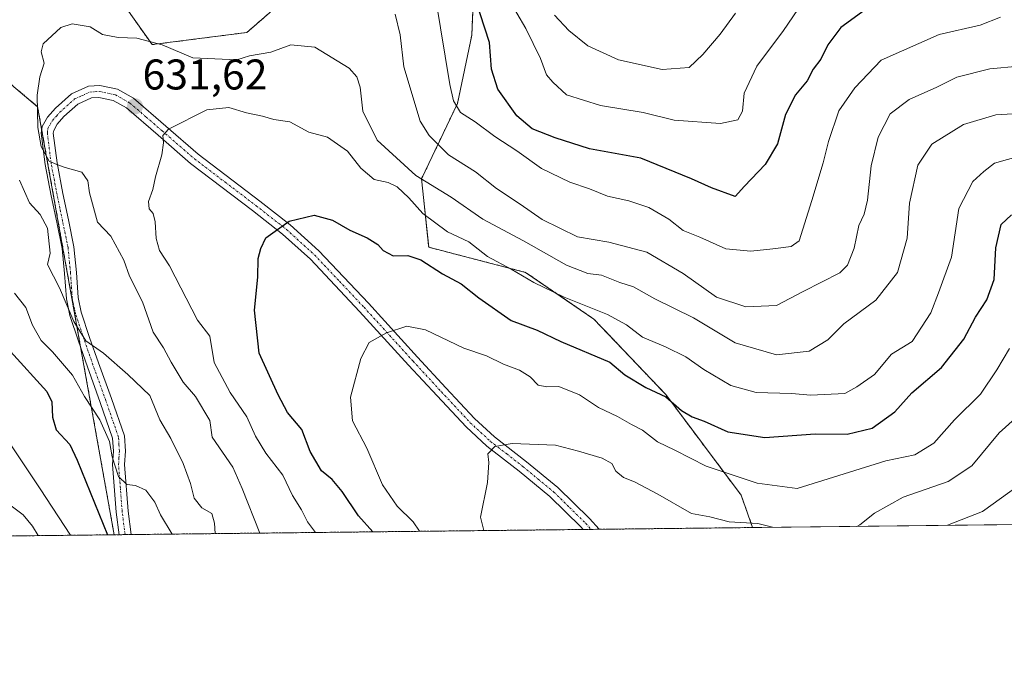
# Model space of a CAD drawing. Units: metres. Extents: x 576834 to 580293, y 4719605 to 4721960.
# Drawn here: x 579420 to 579650, y 4719605 to 4719754 of the extents above; entities that cross this region are included whole.
import ezdxf
from ezdxf.enums import TextEntityAlignment as Align

# ---------------------------------------------------------------- set-up
doc = ezdxf.new("R2010")
doc.units = ezdxf.units.M
doc.header["$MEASUREMENT"] = 0
doc.linetypes.add('TRAZO_Y_PUNTO', pattern=[1, 0.5, -0.25, 0, -0.25])
doc.linetypes.add('TRAZOS', pattern=[0.75, 0.5, -0.25])
for name, color, linetype, lineweight in [('Arbolado forestal', 92, 'TRAZOS', 0), ('Arbolado forestal CxS', 92, 'Continuous', 0), ('Camino', 19, 'Continuous', 0), ('Camino Cxs', 19, 'Continuous', 0), ('Camino eje', 39, 'TRAZO_Y_PUNTO', 13), ('Carátula', 7, 'Continuous', 5), ('Comarca CxS', 133, 'Continuous', 0), ('Comunidad Autónoma CxS', 142, 'Continuous', 0), ('Curva de nivel maestra', 36, 'Continuous', 30), ('Curva de nivel normal', 36, 'Continuous', 0), ('Matorral', 135, 'Continuous', 0), ('Matorral CxS', 135, 'Continuous', 0), ('Municipio CxS', 142, 'Continuous', 0), ('Provincia CxS', 1, 'Continuous', 0), ('Punto de cota en terreno', 7, 'Continuous', 0), ('Rótulo de punto de cota en terreno', 19, 'Continuous', 0)]:
    doc.layers.add(name, color=color, linetype=linetype, lineweight=lineweight)
doc.styles.add('Arial', font='txt', dxfattribs={"height": 0.2})

# ---------------------------------------------------------------- blocks, each defined once
blk = doc.blocks.new('*U152')
at = {"layer": 'Arbolado forestal CxS', "color": 92, "linetype": 'Continuous', "lineweight": 0}
for points in [[(579439.18, 4719765.37, 642.27), (579451.35, 4719748.09, 634.65), (579473.48, 4719750.94, 637.53), (579513.42, 4719785.66, 651.47)], [(579526.82, 4719770.4, 653.34), (579525.98, 4719750.28, 648), (579522.63, 4719734.35, 644.95), (579514.24, 4719716.75, 634.61), (579515.92, 4719700.82, 626.75), (579538.55, 4719694.95, 630.73), (579554.48, 4719684.06, 628.46), (579571.25, 4719666.45, 625.05), (579588.85, 4719642.98, 617.62), (579591.54, 4719635.4, 614.26), (579442.5, 4719633.71, 648.95), (579424.63, 4719733.61, 634.68), (579408.82, 4719746.92, 637.37)]]:
    blk.add_polyline3d(points, dxfattribs=at)
blk = doc.blocks.new('*U183')
at = {"layer": 'Curva de nivel normal', "color": 36, "linetype": 'Continuous', "lineweight": 0}
for points in [[(579615.85, 4719635.68, 615), (579616.6, 4719636.01, 615), (579619.96, 4719638.74, 615), (579626.66, 4719642.49, 615), (579637.17, 4719646.16, 615), (579642.68, 4719649.83, 615), (579649.09, 4719657.51, 615), (579655.06, 4719662.89, 615)], [(579528.82, 4719634.69, 615), (579528.05, 4719637.83, 615), (579529.64, 4719645.94, 615), (579529.95, 4719650.61, 615), (579529.72, 4719652.61, 615), (579531.38, 4719654.29, 615), (579535.42, 4719655.03, 615), (579545.54, 4719654.6, 615), (579550.92, 4719653.2, 615), (579556.44, 4719651.56, 615), (579558.65, 4719650.31, 615), (579559.62, 4719648.53, 615), (579561.41, 4719647.04, 615), (579563.97, 4719646.08, 615), (579569.44, 4719643.18, 615), (579577.28, 4719638.68, 615), (579581.58, 4719637.92, 615), (579586.09, 4719636.75, 615), (579592.75, 4719636.32, 615), (579596.21, 4719635.45, 615)]]:
    blk.add_polyline3d(points, dxfattribs=at)
blk = doc.blocks.new('5PATER')
at = {"layer": 'Carátula', "linetype": 'Continuous', "lineweight": 5}
h = blk.add_hatch(color=250, dxfattribs=at)
edge = h.paths.add_edge_path()
edge.add_ellipse((0, 0.01), major_axis=(-1.33, -1.34), ratio=0.999422, start_angle=0, end_angle=360)
blk = doc.blocks.new('*U203')
at = {"layer": 'Camino Cxs', "color": 19, "linetype": 'Continuous', "lineweight": 0}
blk.add_polyline3d([(579443.28, 4719737.69, 632.29), (579446.99, 4719735.6, 631.65), (579454.6, 4719729.05, 630.14), (579462.1, 4719722.54, 628.42), (579476.5, 4719711.6, 625.8), (579483.62, 4719706.02, 624.75), (579490.25, 4719700.01, 623.4), (579501.85, 4719687.73, 621.34), (579513.29, 4719675.18, 618.56), (579519.92, 4719668, 617.27), (579526.61, 4719660.84, 616.02), (579531.26, 4719656.55, 615.32), (579538.76, 4719650.76, 614.08), (579546.06, 4719644.71, 612.79), (579553.43, 4719637.5, 611.71), (579555.71, 4719634.99, 611.41), (579551.98, 4719634.95, 611.56), (579551.42, 4719635.56, 611.63), (579544.2, 4719642.65, 612.67), (579537.02, 4719648.59, 613.77), (579529.46, 4719654.42, 615.1), (579524.64, 4719658.87, 615.9), (579517.88, 4719666.11, 617.18), (579511.24, 4719673.3, 618.48), (579499.81, 4719685.84, 621.19), (579488.31, 4719698.02, 623.39), (579481.83, 4719703.9, 624.71), (579474.8, 4719709.4, 625.75), (579460.34, 4719720.38, 628.5), (579452.78, 4719726.94, 630.38), (579445.39, 4719733.31, 631.59), (579442.28, 4719735.06, 632.2), (579438.93, 4719735.79, 632.67), (579437.19, 4719735.67, 632.89), (579434.04, 4719734.24, 633.13), (579430.79, 4719731.33, 633.62), (579429.22, 4719729.55, 633.93), (579428.38, 4719728.08, 634.1), (579428.29, 4719727.4, 634.2), (579429.17, 4719720.53, 635.11), (579430.52, 4719713.36, 636.1), (579431.81, 4719707.24, 636.45), (579433.1, 4719700.94, 637.38), (579433.7, 4719694.9, 638.29), (579434.1, 4719689.12, 639.04), (579434.83, 4719685.63, 639.5), (579436.78, 4719679.77, 639.59), (579438.86, 4719673.81, 640.43), (579441.86, 4719665.5, 641.79), (579444.88, 4719656.79, 643.35), (579445.11, 4719653.19, 643.89), (579444.91, 4719650.11, 644.44), (579445.75, 4719639.24, 646.13), (579446.46, 4719633.76, 646.89), (579446.46, 4719633.76, 646.88), (579443.66, 4719633.73, 648.35), (579442.98, 4719638.95, 646.78), (579442.13, 4719650.09, 645.2), (579442.32, 4719653.19, 644.61), (579442.13, 4719656.23, 643.95), (579439.24, 4719664.57, 643.21), (579436.24, 4719672.88, 641.21), (579434.15, 4719678.87, 640.77), (579432.14, 4719684.91, 640.5), (579431.34, 4719688.74, 639.51), (579430.93, 4719694.67, 638.75), (579430.35, 4719700.52, 638.31), (579429.09, 4719706.67, 638.09), (579427.79, 4719712.81, 636.93), (579426.42, 4719720.1, 635.48), (579425.49, 4719727.4, 634.8), (579425.69, 4719728.98, 634.52), (579426.95, 4719731.18, 634.02), (579428.82, 4719733.29, 633.68), (579432.51, 4719736.59, 633.24), (579436.5, 4719738.41, 632.94), (579439.13, 4719738.59, 632.75), (579443.28, 4719737.69, 632.29)], close=True, dxfattribs=at)

msp = doc.modelspace()

# ---------------------------------------------------------------- linework, layer by layer
at = {"layer": 'Arbolado forestal', "color": 92, "linetype": 'TRAZOS', "lineweight": 0}
for points in [[(579442.5, 4719633.71, 648.95), (579434.72, 4719677.25, 640.97), (579425.6, 4719728.23, 634.63), (579424.63, 4719733.61, 634.68), (579408.82, 4719746.92, 637.37), (579375.15, 4719761.38, 645.57), (579312.37, 4719817.82, 664.34), (579303.46, 4719833.45, 669.48), (579289.02, 4719858.78, 679.01), (579272.05, 4719854.25, 686.06)], [(579382.76, 4719832.11, 671.19), (579434.61, 4719820.19, 667.78), (579474.99, 4719825.41, 669.06), (579486.97, 4719822.99, 670.35), (579479.85, 4719805.38, 659.44), (579462.99, 4719798.3, 662.85), (579441.35, 4719788.98, 655.82), (579439.18, 4719765.37, 642.27), (579451.35, 4719748.09, 634.65), (579473.48, 4719750.94, 637.53), (579513.42, 4719785.66, 651.47), (579520.11, 4719777.11, 651.01), (579526.82, 4719770.4, 653.34), (579525.98, 4719750.28, 648), (579522.63, 4719734.35, 644.95), (579514.24, 4719716.75, 634.61), (579515.92, 4719700.82, 626.75), (579538.55, 4719694.95, 630.73), (579554.48, 4719684.06, 628.46), (579571.25, 4719666.45, 625.05), (579588.85, 4719642.98, 617.62), (579591.54, 4719635.4, 614.26)], [(579591.54, 4719635.4, 614.26), (579555.71, 4719634.99, 611.41), (579553.84, 4719634.97, 611.48), (579551.98, 4719634.95, 611.56), (579446.46, 4719633.76, 646.88), (579445.06, 4719633.74, 647.62), (579443.66, 4719633.73, 648.35), (579442.5, 4719633.71, 648.95)], [(579442.5, 4719633.71, 648.95), (579401.83, 4719633.25, 666.79), (579400.02, 4719633.23, 667.41), (579398.22, 4719633.21, 668.17), (579361.52, 4719632.8, 678.99)]]:
    msp.add_polyline3d(points, dxfattribs=at)
at = {"layer": 'Arbolado forestal CxS', "color": 92, "linetype": 'Continuous', "lineweight": 0}
msp.add_polyline3d([(579442.5, 4719633.71, 648.95), (579361.52, 4719632.79, 678.99), (579323.32, 4719661.24, 695.94), (579257.35, 4719721.4, 702.22), (579207.38, 4719783.7, 717.78), (579204.78, 4719805.84, 718), (579219.11, 4719818.87, 708.3), (579232.13, 4719820.17, 701.57), (579272.05, 4719854.24, 686.06), (579289.02, 4719858.78, 679.01), (579303.46, 4719833.45, 669.48), (579312.37, 4719817.82, 664.34), (579375.15, 4719761.38, 645.57), (579408.82, 4719746.92, 637.37), (579424.63, 4719733.61, 634.68), (579442.5, 4719633.71, 648.95)], close=True, dxfattribs=at)
at = {"layer": 'Camino', "color": 19, "linetype": 'Continuous', "lineweight": 0}
for points in [[(579443.66, 4719633.73, 648.35), (579442.98, 4719638.95, 646.78), (579442.13, 4719650.09, 645.2), (579442.32, 4719653.19, 644.61), (579442.13, 4719656.23, 643.95), (579439.24, 4719664.57, 643.21), (579436.24, 4719672.88, 641.21), (579434.15, 4719678.87, 640.77), (579432.14, 4719684.91, 640.5), (579431.34, 4719688.74, 639.51), (579430.93, 4719694.67, 638.75), (579430.35, 4719700.52, 638.31), (579429.09, 4719706.67, 638.09), (579427.79, 4719712.81, 636.93), (579426.42, 4719720.1, 635.48), (579425.49, 4719727.4, 634.8), (579425.69, 4719728.98, 634.52), (579426.95, 4719731.18, 634.02), (579428.82, 4719733.29, 633.68), (579432.51, 4719736.59, 633.24), (579436.5, 4719738.41, 632.94), (579439.13, 4719738.59, 632.75), (579443.28, 4719737.69, 632.29)], [(579443.28, 4719737.69, 632.29), (579446.99, 4719735.6, 631.65), (579454.6, 4719729.05, 630.14), (579462.1, 4719722.54, 628.42), (579476.5, 4719711.6, 625.8), (579483.62, 4719706.02, 624.75), (579490.25, 4719700.01, 623.4), (579501.85, 4719687.73, 621.34), (579513.29, 4719675.18, 618.56), (579519.92, 4719668, 617.27), (579526.61, 4719660.84, 616.02), (579531.26, 4719656.55, 615.32), (579538.76, 4719650.76, 614.08), (579546.06, 4719644.71, 612.79), (579553.43, 4719637.5, 611.71), (579555.71, 4719634.99, 611.41)], [(579551.98, 4719634.95, 611.56), (579551.42, 4719635.56, 611.63), (579544.2, 4719642.65, 612.67), (579537.02, 4719648.59, 613.77), (579529.46, 4719654.42, 615.1), (579524.64, 4719658.87, 615.9), (579517.88, 4719666.11, 617.18), (579511.24, 4719673.3, 618.48), (579499.81, 4719685.84, 621.19), (579488.31, 4719698.02, 623.39), (579481.83, 4719703.9, 624.71), (579474.8, 4719709.4, 625.75), (579460.34, 4719720.38, 628.5), (579452.78, 4719726.94, 630.38), (579445.39, 4719733.31, 631.59), (579442.28, 4719735.06, 632.2), (579438.93, 4719735.79, 632.67), (579437.19, 4719735.67, 632.89), (579434.04, 4719734.24, 633.13), (579430.79, 4719731.33, 633.62), (579429.22, 4719729.55, 633.93), (579428.38, 4719728.08, 634.1), (579428.29, 4719727.4, 634.2), (579429.17, 4719720.53, 635.11), (579430.52, 4719713.36, 636.1), (579431.81, 4719707.24, 636.45), (579433.1, 4719700.94, 637.38), (579433.7, 4719694.9, 638.29), (579434.1, 4719689.12, 639.04), (579434.83, 4719685.63, 639.5), (579436.78, 4719679.77, 639.59), (579438.86, 4719673.81, 640.43), (579441.86, 4719665.5, 641.79), (579444.88, 4719656.79, 643.35), (579445.11, 4719653.19, 643.89), (579444.91, 4719650.11, 644.44), (579445.75, 4719639.24, 646.13), (579446.46, 4719633.76, 646.89), (579446.46, 4719633.76, 646.88)], [(579555.71, 4719634.99, 611.41), (579551.98, 4719634.95, 611.56)], [(579446.46, 4719633.76, 646.88), (579443.66, 4719633.73, 648.35)]]:
    msp.add_polyline3d(points, dxfattribs=at)
at = {"layer": 'Camino eje', "color": 39, "linetype": 'TRAZO_Y_PUNTO', "lineweight": 13}
msp.add_polyline3d([(579445.06, 4719633.74, 647.62), (579444.37, 4719639.1, 646.46), (579443.95, 4719644.53, 645.82), (579443.52, 4719650.1, 644.82), (579443.62, 4719651.65, 644.53), (579443.72, 4719653.19, 644.25), (579443.62, 4719654.71, 643.98), (579443.51, 4719656.51, 643.64), (579440.55, 4719665.04, 642.37), (579437.55, 4719673.35, 640.72), (579435.47, 4719679.32, 640.15), (579433.49, 4719685.27, 639.97), (579432.72, 4719688.93, 639.24), (579432.32, 4719694.79, 638.43), (579431.73, 4719700.73, 637.63), (579430.45, 4719706.96, 637.19), (579429.81, 4719710.02, 636.95), (579429.16, 4719713.09, 636.49), (579427.8, 4719720.32, 635.27), (579427.36, 4719723.75, 634.72), (579426.91, 4719727.57, 634.23), (579427.04, 4719728.53, 634.1), (579428.09, 4719730.37, 633.95), (579429.02, 4719731.42, 633.8), (579429.81, 4719732.31, 633.63), (579433.28, 4719735.42, 633.18), (579434.85, 4719736.13, 633.08), (579436.85, 4719737.04, 632.92), (579439.03, 4719737.19, 632.7), (579442.78, 4719736.38, 632.24), (579446.19, 4719734.46, 631.58), (579450, 4719731.18, 630.92), (579453.69, 4719728, 630.17), (579461.22, 4719721.46, 628.45), (579468.45, 4719715.97, 627.06), (579475.65, 4719710.5, 625.78), (579479.17, 4719707.75, 625.27), (579482.73, 4719704.96, 624.71), (579485.97, 4719702.02, 624.05), (579489.28, 4719699.02, 623.37), (579495.08, 4719692.88, 622.28), (579500.83, 4719686.79, 621.26), (579512.27, 4719674.24, 618.5), (579518.9, 4719667.06, 617.23), (579525.63, 4719659.86, 615.95), (579530.36, 4719655.49, 615.18), (579534.14, 4719652.57, 614.55), (579537.89, 4719649.68, 613.91), (579541.48, 4719646.71, 613.32), (579545.13, 4719643.68, 612.66), (579548.82, 4719640.08, 612.17), (579552.57, 4719636.38, 611.65), (579553.84, 4719634.97, 611.48)], dxfattribs=at)
at = {"layer": 'Comarca CxS', "color": 133, "linetype": 'Continuous', "lineweight": 0}
msp.add_polyline3d([(580293.45, 4719643.35, 553.84), (576876.66, 4719604.65, 950.53), (576875.88, 4719674.84, 951.84), (576870.43, 4720167.57, 759.38), (576851.05, 4721917.94, 564.98), (576888.29, 4721918.36, 565.68), (580266.67, 4721956.67, 466.49), (580293.45, 4719643.35, 553.84)], close=True, dxfattribs=at)
msp.add_polyline3d([(580293.45, 4719643.35, 553.84), (576876.66, 4719604.65, 950.53), (576875.88, 4719674.84, 951.84), (576870.43, 4720167.57, 759.38), (576851.05, 4721917.94, 564.98), (576888.29, 4721918.36, 565.68), (580266.67, 4721956.67, 466.49), (580293.45, 4719643.35, 553.84)], close=True, dxfattribs=at)
at = {"layer": 'Comunidad Autónoma CxS', "color": 142, "linetype": 'Continuous', "lineweight": 0}
msp.add_polyline3d([(580293.45, 4719643.35, 553.84), (576876.66, 4719604.65, 950.53), (576851.05, 4721917.94, 564.98), (580266.67, 4721956.67, 466.49), (580293.45, 4719643.35, 553.84)], close=True, dxfattribs=at)
msp.add_polyline3d([(580293.45, 4719643.35, 553.84), (576876.66, 4719604.65, 950.53), (576851.05, 4721917.94, 564.98), (580266.67, 4721956.67, 466.49), (580293.45, 4719643.35, 553.84)], close=True, dxfattribs=at)
at = {"layer": 'Curva de nivel maestra', "color": 36, "linetype": 'Continuous', "lineweight": 30}
for points in [[(579617.81, 4719756.18, 650), (579612.1, 4719752.13, 650), (579609.1, 4719748.06, 650), (579607.48, 4719744.73, 650), (579605.67, 4719742.37, 650), (579604.26, 4719739.66, 650), (579601.58, 4719736.37, 650), (579599.24, 4719731.77, 650), (579597.32, 4719724.96, 650), (579594.44, 4719720.11, 650), (579589.61, 4719715.08, 650), (579587.46, 4719712.64, 650), (579581.98, 4719714.66, 650), (579577.27, 4719716.74, 650), (579565.42, 4719721.61, 650), (579553.43, 4719723.79, 650), (579545.42, 4719726.32, 650), (579540.06, 4719728.47, 650), (579536.53, 4719731.48, 650), (579532.05, 4719737.67, 650), (579530.58, 4719742.36, 650), (579530.09, 4719748.62, 650), (579526.84, 4719758.71, 650)], [(579502.89, 4719634.4, 625), (579499.56, 4719638.1, 625), (579495.72, 4719643.84, 625), (579493.37, 4719646.6, 625), (579490.89, 4719648.67, 625), (579488.29, 4719653.13, 625), (579486.28, 4719658.26, 625), (579483, 4719662.23, 625), (579480.8, 4719666.4, 625), (579476.32, 4719676.13, 625), (579475.27, 4719686.14, 625), (579476.07, 4719693.83, 625), (579476.14, 4719698.17, 625), (579476.72, 4719700.5, 625), (579477.93, 4719703.01, 625), (579483.34, 4719706.89, 625), (579489.19, 4719708.26, 625), (579493.46, 4719707.14, 625), (579497.54, 4719704.76, 625), (579501.55, 4719702.97, 625), (579504.06, 4719701.48, 625), (579505.32, 4719700.07, 625), (579507.65, 4719698.83, 625), (579511.08, 4719698.89, 625), (579514.09, 4719697.88, 625), (579519.14, 4719694.63, 625), (579523.49, 4719692.31, 625), (579527.63, 4719689, 625), (579535.14, 4719683.75, 625), (579541.22, 4719681.43, 625), (579546.78, 4719678.82, 625), (579558.19, 4719674, 625), (579561.74, 4719671.01, 625), (579566.61, 4719668.07, 625), (579571.26, 4719665.88, 625), (579574.93, 4719662.74, 625), (579577.41, 4719661.2, 625), (579580.21, 4719660.22, 625), (579585.78, 4719657.75, 625), (579594.42, 4719656.44, 625), (579606.14, 4719657.27, 625), (579613.61, 4719657.17, 625), (579619.44, 4719658.59, 625), (579624.72, 4719662.43, 625), (579628.74, 4719666.83, 625), (579635.62, 4719672.71, 625), (579640.86, 4719679.36, 625), (579643.57, 4719684.47, 625), (579646.21, 4719688.52, 625), (579647.95, 4719693.29, 625), (579648.34, 4719700.65, 625), (579649.57, 4719706.13, 625), (579652.01, 4719708.41, 625)], [(579418.32, 4719676.48, 650), (579426.8, 4719667.17, 650), (579427.93, 4719664.72, 650), (579428.09, 4719661.17, 650), (579428.96, 4719658.17, 650), (579432.19, 4719654.77, 650), (579433.88, 4719651.11, 650), (579440.91, 4719633.69, 650)]]:
    msp.add_polyline3d(points, dxfattribs=at)
at = {"layer": 'Curva de nivel normal', "color": 36, "linetype": 'Continuous', "lineweight": 0}
for points in [[(579603.27, 4719758, 655), (579598.76, 4719751.41, 655), (579592.52, 4719743.05, 655), (579589.54, 4719736.76, 655), (579589.15, 4719732.59, 655), (579588.06, 4719730.56, 655), (579584.08, 4719729.66, 655), (579573.2, 4719730.47, 655), (579566.01, 4719732.25, 655), (579556.02, 4719733.88, 655), (579548.12, 4719736.38, 655), (579544.92, 4719739.33, 655), (579543.46, 4719741.04, 655), (579542.05, 4719744.84, 655), (579538.61, 4719751.86, 655), (579532.3, 4719762.71, 655)], [(579649.37, 4719754.49, 645), (579644.63, 4719752.65, 645), (579635.05, 4719750.46, 645), (579621.56, 4719744.48, 645), (579615.41, 4719737.98, 645), (579611.65, 4719732.63, 645), (579609.22, 4719725.51, 645), (579608.03, 4719720.53, 645), (579605.39, 4719711.75, 645), (579602.41, 4719702.29, 645), (579600.56, 4719700.99, 645), (579596.25, 4719700.48, 645), (579591.13, 4719699.88, 645), (579585.29, 4719700.41, 645), (579579.19, 4719703.15, 645), (579575.34, 4719704.75, 645), (579571.98, 4719707.39, 645), (579567.32, 4719710.06, 645), (579562.61, 4719711.68, 645), (579557.66, 4719712.71, 645), (579553.49, 4719714.42, 645), (579548.85, 4719716.02, 645), (579542.25, 4719719.18, 645), (579536.52, 4719723.29, 645), (579531.33, 4719726.67, 645), (579526.8, 4719730.11, 645), (579523.37, 4719732.29, 645), (579521.73, 4719735.01, 645), (579520.88, 4719738.81, 645), (579517.57, 4719758.69, 645)], [(579508.1, 4719755.17, 640), (579509.28, 4719750.36, 640), (579510.1, 4719742.89, 640), (579513.96, 4719730.26, 640), (579516, 4719726.92, 640), (579520.57, 4719722.39, 640), (579526.84, 4719718.38, 640), (579531.77, 4719714.55, 640), (579537.28, 4719710.88, 640), (579542.44, 4719707.26, 640), (579550.63, 4719703.23, 640), (579557.95, 4719702.03, 640), (579566.84, 4719699.65, 640), (579575.36, 4719694.69, 640), (579583.12, 4719689.13, 640), (579589.94, 4719686.94, 640), (579597.09, 4719687.2, 640), (579603.36, 4719690.5, 640), (579611.91, 4719694.85, 640), (579613.66, 4719696.64, 640), (579615.28, 4719700.58, 640), (579616.3, 4719705.85, 640), (579617.56, 4719708.5, 640), (579618.37, 4719711.83, 640), (579619.19, 4719719.82, 640), (579620.82, 4719726.49, 640), (579623.65, 4719731.95, 640), (579628.09, 4719735.28, 640), (579634.52, 4719738.15, 640), (579639.2, 4719740.51, 640), (579646.94, 4719742.45, 640), (579653.72, 4719743.09, 640)], [(579545.26, 4719754.98, 660), (579548.64, 4719751.37, 660), (579553.1, 4719747.84, 660), (579560.26, 4719744.53, 660), (579570.41, 4719742.28, 660), (579576.75, 4719742.75, 660), (579579.9, 4719745.8, 660), (579584, 4719750.56, 660), (579587.56, 4719755.45, 660)], [(579476.52, 4719634.1, 635), (579472.36, 4719644.5, 635), (579470.2, 4719649.49, 635), (579465.39, 4719656.46, 635), (579464.83, 4719660.39, 635), (579461.46, 4719665.95, 635), (579458.59, 4719669.33, 635), (579455.79, 4719673.98, 635), (579454.02, 4719677.35, 635), (579451.57, 4719680.97, 635), (579449.08, 4719688.08, 635), (579446.05, 4719694.08, 635), (579444.74, 4719697.8, 635), (579441.75, 4719703.42, 635), (579438.61, 4719706.66, 635), (579436.71, 4719713.53, 635), (579436.35, 4719716.34, 635), (579434.93, 4719718.33, 635), (579431.1, 4719719.46, 635), (579429.12, 4719720.13, 635), (579427.36, 4719720.89, 635), (579425.47, 4719724.29, 635), (579424.65, 4719728.74, 635), (579424.5, 4719736.33, 635), (579425.11, 4719740.55, 635), (579426.19, 4719743.74, 635), (579425.48, 4719746.38, 635), (579425.89, 4719748.32, 635), (579430.04, 4719752.1, 635), (579432.66, 4719752.93, 635), (579436.87, 4719752.24, 635), (579439.76, 4719750.49, 635), (579443.43, 4719749.74, 635), (579447.76, 4719749.62, 635), (579453.71, 4719748.04, 635), (579460.9, 4719745.04, 635), (579471.1, 4719744.57, 635), (579474.1, 4719745.52, 635), (579479.09, 4719746.36, 635), (579483.75, 4719748.08, 635), (579489.33, 4719747.52, 635), (579497.33, 4719742.58, 635), (579499.18, 4719740.55, 635), (579499.94, 4719738.18, 635), (579500.58, 4719732.58, 635), (579503.88, 4719725.82, 635), (579512.9, 4719717.54, 635), (579521.2, 4719712.51, 635), (579528.59, 4719707.4, 635), (579538.02, 4719702.29, 635), (579548.11, 4719696.6, 635), (579553.08, 4719694.68, 635), (579556.25, 4719694.33, 635), (579560.58, 4719692.6, 635), (579563.75, 4719691.59, 635), (579568.72, 4719688.74, 635), (579577.74, 4719684.36, 635), (579587.48, 4719678.49, 635), (579597.09, 4719675.74, 635), (579604.75, 4719676.56, 635), (579609.12, 4719679.24, 635), (579612.86, 4719682.94, 635), (579620.32, 4719688.5, 635), (579625.39, 4719694.94, 635), (579627.6, 4719702.91, 635), (579628.19, 4719711.06, 635), (579630.09, 4719720, 635), (579633.35, 4719724.88, 635), (579640.76, 4719729.42, 635), (579648.32, 4719731.74, 635), (579660.4, 4719732.44, 635)], [(579489.48, 4719634.24, 630), (579487.65, 4719636.71, 630), (579486.21, 4719639.51, 630), (579484.17, 4719642.84, 630), (579481.88, 4719647.63, 630), (579477.91, 4719652.76, 630), (579475.48, 4719656.71, 630), (579473.5, 4719661.26, 630), (579469.55, 4719666.95, 630), (579465.87, 4719673.94, 630), (579464.81, 4719680.09, 630), (579461.92, 4719683.83, 630), (579455.4, 4719696.46, 630), (579453.12, 4719700.06, 630), (579452.3, 4719702.88, 630), (579452.11, 4719706.72, 630), (579451.58, 4719708.65, 630), (579450.67, 4719709.74, 630), (579450.51, 4719711.51, 630), (579451.53, 4719714.29, 630), (579452.13, 4719717.26, 630), (579453.66, 4719722.34, 630), (579454.03, 4719725.15, 630), (579453.84, 4719726.86, 630), (579455.22, 4719728.34, 630), (579464.17, 4719732.9, 630), (579469.28, 4719733.43, 630), (579473.43, 4719732.19, 630), (579477.09, 4719731.41, 630), (579479.75, 4719730.6, 630), (579483.52, 4719730.08, 630), (579487.92, 4719727.7, 630), (579492.3, 4719726.51, 630), (579496.96, 4719723.25, 630), (579500.06, 4719719.28, 630), (579503.2, 4719716.61, 630), (579506.49, 4719715.91, 630), (579508.53, 4719714.94, 630), (579511.31, 4719712.37, 630), (579514.58, 4719708.66, 630), (579520.35, 4719704.43, 630), (579525.32, 4719702.06, 630), (579529.69, 4719698.66, 630), (579535.2, 4719695.71, 630), (579540.43, 4719692.55, 630), (579547.53, 4719689.14, 630), (579557.68, 4719685.1, 630), (579562.11, 4719682.7, 630), (579565.84, 4719679.82, 630), (579571.23, 4719677.61, 630), (579575.98, 4719675.27, 630), (579580.14, 4719672.26, 630), (579586.42, 4719668.54, 630), (579592.4, 4719666.92, 630), (579600.59, 4719666.7, 630), (579605.15, 4719666.26, 630), (579613.08, 4719666.66, 630), (579615.9, 4719668.21, 630), (579620.02, 4719671.12, 630), (579623.93, 4719675.88, 630), (579628.75, 4719678.84, 630), (579633.13, 4719685.49, 630), (579634.95, 4719690.16, 630), (579637.93, 4719698.46, 630), (579639.71, 4719709.86, 630), (579642.93, 4719716.18, 630), (579645.55, 4719718.5, 630), (579647.99, 4719720.47, 630), (579654.08, 4719722.12, 630)], [(579466.05, 4719633.98, 640), (579465.95, 4719636.42, 640), (579465.3, 4719638.71, 640), (579462.95, 4719640.02, 640), (579461.16, 4719642.22, 640), (579460.29, 4719645.69, 640), (579458.64, 4719650.37, 640), (579455.75, 4719656.15, 640), (579453.13, 4719660.54, 640), (579450.82, 4719666.23, 640), (579445.73, 4719671.13, 640), (579440, 4719676.07, 640), (579435.89, 4719678.96, 640), (579433.1, 4719683.51, 640), (579429.71, 4719691.36, 640), (579426.9, 4719696.75, 640), (579427.57, 4719699.44, 640), (579426.96, 4719705.28, 640), (579425.24, 4719708.46, 640), (579422.77, 4719711.17, 640), (579420.38, 4719716.48, 640)], [(579419.23, 4719690.13, 645), (579421.86, 4719686.76, 645), (579423.42, 4719682.63, 645), (579425.44, 4719679.02, 645), (579428.12, 4719676.39, 645), (579432.74, 4719670.95, 645), (579435.59, 4719665.99, 645), (579439.13, 4719660.53, 645), (579441.45, 4719655.47, 645), (579442.04, 4719651.91, 645), (579443.48, 4719647.29, 645), (579445.43, 4719645.46, 645), (579447.5, 4719645.2, 645), (579449.86, 4719644.11, 645), (579451.98, 4719641.31, 645), (579453.29, 4719638.36, 645), (579456.07, 4719633.87, 645)], [(579513.81, 4719634.52, 620), (579512.29, 4719636.71, 620), (579508.6, 4719640.35, 620), (579505.12, 4719645.4, 620), (579501.48, 4719653.95, 620), (579498.14, 4719660.3, 620), (579497.66, 4719665.86, 620), (579500.08, 4719674.83, 620), (579502.02, 4719678.58, 620), (579506.09, 4719680.86, 620), (579510.85, 4719682.38, 620), (579515.15, 4719681.56, 620), (579524.1, 4719677.26, 620), (579529.42, 4719675.46, 620), (579533.42, 4719673.5, 620), (579537.13, 4719672.15, 620), (579539.59, 4719670.59, 620), (579541.46, 4719668.66, 620), (579543.47, 4719668.21, 620), (579546.29, 4719668.29, 620), (579551.15, 4719666.34, 620), (579555.57, 4719663.44, 620), (579560.01, 4719661.31, 620), (579563.26, 4719659.44, 620), (579565.87, 4719658.12, 620), (579569.36, 4719655.37, 620), (579573.42, 4719653.44, 620), (579580.67, 4719649.71, 620), (579592.64, 4719645.79, 620), (579601.97, 4719644.51, 620), (579622.63, 4719650.97, 620), (579629.38, 4719652.4, 620), (579633.84, 4719655.09, 620), (579638.63, 4719660.5, 620), (579644.71, 4719666.51, 620), (579648.52, 4719672.17, 620), (579651.54, 4719677.17, 620)], [(579416.21, 4719657.93, 655), (579425.19, 4719644.4, 655), (579432.27, 4719633.6, 655)], [(579637.06, 4719635.92, 610), (579645.17, 4719639.17, 610), (579653.56, 4719645.17, 610)], [(579424.79, 4719633.51, 660), (579423.47, 4719635.71, 660), (579421.26, 4719638.33, 660), (579418.43, 4719640.5, 660)]]:
    msp.add_polyline3d(points, dxfattribs=at)
at = {"layer": 'Matorral', "color": 135, "linetype": 'Continuous', "lineweight": 0}
for points in [[(579382.76, 4719832.11, 671.19), (579434.61, 4719820.19, 667.78), (579474.99, 4719825.41, 669.06), (579486.97, 4719822.99, 670.35), (579479.85, 4719805.38, 659.44), (579462.99, 4719798.3, 662.85), (579441.35, 4719788.98, 655.82), (579439.18, 4719765.37, 642.27), (579451.35, 4719748.09, 634.65), (579473.48, 4719750.94, 637.53), (579513.42, 4719785.66, 651.47), (579520.11, 4719777.11, 651.01), (579526.82, 4719770.4, 653.34), (579525.98, 4719750.28, 648), (579522.63, 4719734.35, 644.95), (579514.24, 4719716.75, 634.61), (579515.92, 4719700.82, 626.75), (579538.55, 4719694.95, 630.73), (579554.48, 4719684.06, 628.46), (579571.25, 4719666.45, 625.05), (579588.85, 4719642.98, 617.62), (579591.54, 4719635.4, 614.26)], [(579699.62, 4719636.62, 594.12), (579591.54, 4719635.4, 614.26)]]:
    msp.add_polyline3d(points, dxfattribs=at)
at = {"layer": 'Matorral CxS', "color": 135, "linetype": 'Continuous', "lineweight": 0}
msp.add_polyline3d([(579699.62, 4719636.62, 594.12), (579591.54, 4719635.4, 614.26), (579588.85, 4719642.98, 617.62), (579571.25, 4719666.45, 625.05), (579554.48, 4719684.06, 628.46), (579538.55, 4719694.95, 630.73), (579515.92, 4719700.82, 626.75), (579514.24, 4719716.75, 634.61), (579522.63, 4719734.35, 644.95), (579525.98, 4719750.28, 648), (579526.82, 4719770.4, 653.34), (579520.11, 4719777.11, 651.01), (579513.42, 4719785.66, 651.47), (579473.48, 4719750.94, 637.53), (579451.35, 4719748.09, 634.65), (579439.18, 4719765.37, 642.27), (579441.35, 4719788.98, 655.82), (579462.99, 4719798.3, 662.85), (579479.85, 4719805.38, 659.44), (579486.97, 4719822.99, 670.35), (579474.99, 4719825.4, 669.06), (579434.61, 4719820.19, 667.78), (579382.76, 4719832.11, 671.19)], dxfattribs=at)
at = {"layer": 'Municipio CxS', "color": 142, "linetype": 'Continuous', "lineweight": 0}
msp.add_polyline3d([(580276.14, 4721138.68, 523.05), (580293.45, 4719643.35, 553.84), (578642.7, 4719624.65, 892.02)], dxfattribs=at)
msp.add_polyline3d([(580276.14, 4721138.68, 523.05), (580293.45, 4719643.35, 553.84), (578642.7, 4719624.65, 892.02)], dxfattribs=at)
at = {"layer": 'Provincia CxS', "color": 1, "linetype": 'Continuous', "lineweight": 0}
msp.add_polyline3d([(580293.45, 4719643.35, 553.84), (576876.66, 4719604.65, 950.53), (576851.05, 4721917.94, 564.98), (580266.67, 4721956.67, 466.49), (580293.45, 4719643.35, 553.84)], close=True, dxfattribs=at)
msp.add_polyline3d([(580293.45, 4719643.35, 553.84), (576876.66, 4719604.65, 950.53), (576851.05, 4721917.94, 564.98), (580266.67, 4721956.67, 466.49), (580293.45, 4719643.35, 553.84)], close=True, dxfattribs=at)

# ---------------------------------------------------------------- block references
at = {"layer": 'Arbolado forestal CxS', "color": 92, "linetype": 'Continuous', "lineweight": 0}
msp.add_blockref('*U152', (0, 0), dxfattribs=at)
at = {"layer": 'Camino Cxs', "color": 19, "linetype": 'Continuous', "lineweight": 0}
msp.add_blockref('*U203', (0, 0), dxfattribs=at)
at = {"layer": 'Curva de nivel normal', "color": 36, "linetype": 'Continuous', "lineweight": 0}
msp.add_blockref('*U183', (0, 0), dxfattribs=at)
at = {"layer": 'Punto de cota en terreno', "linetype": 'Continuous', "lineweight": 0}
msp.add_blockref('5PATER', (579447.37, 4719733.68, 631.62), dxfattribs=at)

# ---------------------------------------------------------------- texts
at = {"layer": 'Rótulo de punto de cota en terreno', "color": 19, "linetype": 'Continuous', "lineweight": 0, "style": 'Arial'}
msp.add_text('631,62', height=7, dxfattribs=at).set_placement((579449.13, 4719735.44), align=Align.BOTTOM_LEFT)

doc.saveas('drawing.dxf')
